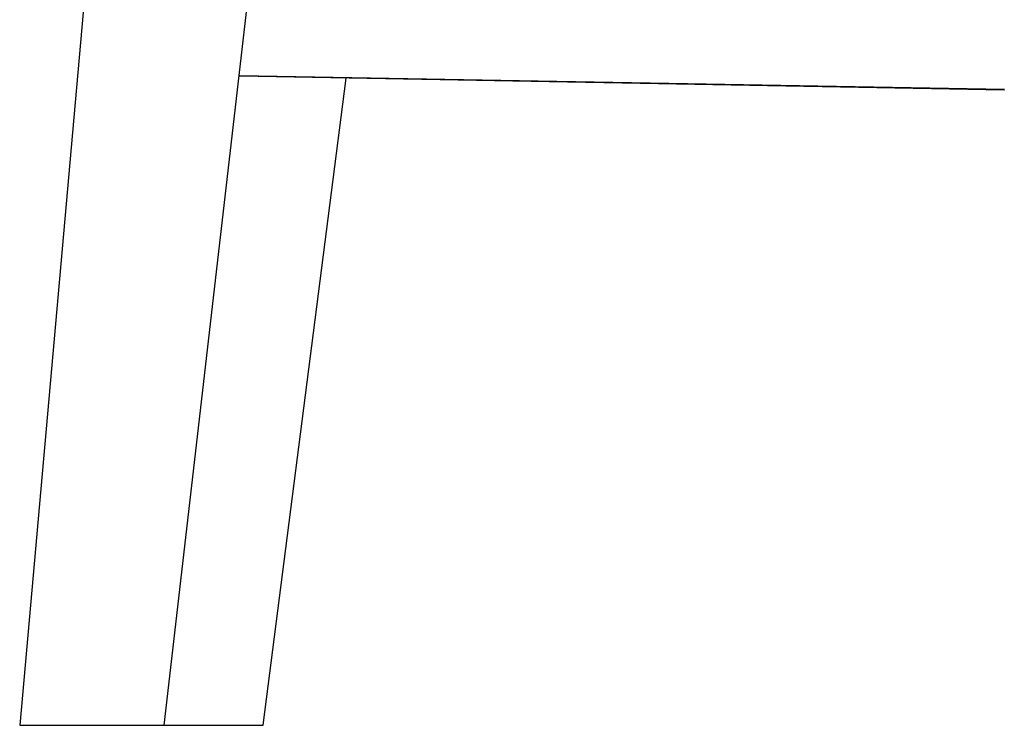
# Model space of a CAD drawing. Units: millimetres. Extents: x 852 to 2909, y -359 to 466.
# Drawn here: x 1682 to 1894, y -359 to -207 of the extents above; entities that cross this region are included whole.
import ezdxf

# ---------------------------------------------------------------- set-up
doc = ezdxf.new("R2010")
doc.units = ezdxf.units.MM
doc.header["$MEASUREMENT"] = 0
doc.layers.add('black', color=7, linetype='Continuous', true_color=0x000000)
doc.layers.add('Default', color=7, linetype='Continuous', true_color=0x000000)

# ---------------------------------------------------------------- blocks, each defined once
blk = doc.blocks.new('Block 06')
at = {"layer": 'black'}
for p, q in [((-520.34, 586.15), (-534.62, 425.86)), ((-485.52, 582.66), (-503.59, 425.86)), ((-322.74, 562.55), (-487.28, 565.49)), ((-487.28, 565.47), (-322.75, 562.52)), ((-482.26, 425.86), (-464.4, 564.99)), ((-322.75, 562.52), (-322.74, 562.52)), ((-534.62, 425.86), (-534.54, 425.86)), ((-534.54, 425.86), (-534.54, 425.86)), ((-534.54, 425.86), (-534.54, 425.86)), ((-534.54, 425.86), (-534.54, 425.86)), ((-534.54, 425.86), (-534.53, 425.86)), ((-534.53, 425.86), (-534.53, 425.86)), ((-534.53, 425.86), (-534.53, 425.86)), ((-534.53, 425.86), (-534.53, 425.86)), ((-534.53, 425.86), (-534.52, 425.86)), ((-534.52, 425.86), (-534.52, 425.86)), ((-534.52, 425.86), (-534.52, 425.86)), ((-534.52, 425.86), (-534.52, 425.86)), ((-534.52, 425.86), (-534.51, 425.86)), ((-534.51, 425.86), (-534.3, 425.86)), ((-534.3, 425.86), (-534.3, 425.86)), ((-534.3, 425.86), (-534.29, 425.86)), ((-534.29, 425.86), (-534.29, 425.86)), ((-534.29, 425.86), (-534.28, 425.86)), ((-534.28, 425.86), (-534.28, 425.86)), ((-534.28, 425.86), (-534.27, 425.86)), ((-534.27, 425.86), (-534.27, 425.86)), ((-534.27, 425.86), (-534.26, 425.86)), ((-534.26, 425.86), (-534.26, 425.86)), ((-534.26, 425.86), (-534.25, 425.86)), ((-534.25, 425.86), (-534.25, 425.86)), ((-534.25, 425.86), (-534.24, 425.86)), ((-534.24, 425.86), (-534.24, 425.86)), ((-534.24, 425.86), (-534.23, 425.86)), ((-534.23, 425.86), (-534.23, 425.86)), ((-534.23, 425.86), (-534.22, 425.86)), ((-534.22, 425.86), (-534.22, 425.86)), ((-534.22, 425.86), (-534.21, 425.86)), ((-534.21, 425.86), (-534.21, 425.86)), ((-534.21, 425.86), (-534.2, 425.86)), ((-534.2, 425.86), (-534.2, 425.86)), ((-534.2, 425.86), (-534.19, 425.86)), ((-534.19, 425.86), (-534.19, 425.86)), ((-534.19, 425.86), (-534.18, 425.86)), ((-534.18, 425.86), (-534.17, 425.86)), ((-534.17, 425.86), (-534.17, 425.86)), ((-534.17, 425.86), (-534.16, 425.86)), ((-534.16, 425.86), (-534.16, 425.86)), ((-534.16, 425.86), (-534.14, 425.86)), ((-534.14, 425.86), (-534.14, 425.86)), ((-534.14, 425.86), (-534.13, 425.86)), ((-534.13, 425.86), (-534.13, 425.86)), ((-534.13, 425.86), (-534.12, 425.86)), ((-534.12, 425.86), (-534.12, 425.86)), ((-534.12, 425.86), (-534.03, 425.86)), ((-534.03, 425.86), (-534.01, 425.86)), ((-534.01, 425.86), (-533.96, 425.86)), ((-533.96, 425.86), (-533.95, 425.86)), ((-533.95, 425.86), (-533.94, 425.86)), ((-533.94, 425.86), (-533.94, 425.86)), ((-533.94, 425.86), (-533.93, 425.86)), ((-533.93, 425.86), (-533.93, 425.86)), ((-533.93, 425.86), (-533.91, 425.86)), ((-533.91, 425.86), (-533.91, 425.86)), ((-533.91, 425.86), (-533.91, 425.86)), ((-533.91, 425.86), (-533.9, 425.86)), ((-533.9, 425.86), (-533.89, 425.86)), ((-533.89, 425.86), (-533.88, 425.86)), ((-533.88, 425.86), (-533.88, 425.86)), ((-533.88, 425.86), (-533.87, 425.86)), ((-533.87, 425.86), (-533.86, 425.86)), ((-533.86, 425.86), (-533.86, 425.86)), ((-533.86, 425.86), (-533.85, 425.86)), ((-533.85, 425.86), (-533.84, 425.86)), ((-533.84, 425.86), (-533.84, 425.86)), ((-533.84, 425.86), (-533.83, 425.86)), ((-533.83, 425.86), (-533.82, 425.86)), ((-533.82, 425.86), (-533.81, 425.86)), ((-533.81, 425.86), (-533.8, 425.86)), ((-533.8, 425.86), (-533.8, 425.86)), ((-533.8, 425.86), (-533.78, 425.86)), ((-533.78, 425.86), (-533.78, 425.86)), ((-533.78, 425.86), (-533.75, 425.86)), ((-533.75, 425.86), (-533.75, 425.86)), ((-533.75, 425.86), (-533.74, 425.86)), ((-533.74, 425.86), (-533.73, 425.86)), ((-533.73, 425.86), (-533.72, 425.86)), ((-533.72, 425.86), (-533.72, 425.86)), ((-533.72, 425.86), (-533.7, 425.86)), ((-533.7, 425.86), (-533.7, 425.86)), ((-533.7, 425.86), (-533.69, 425.86)), ((-533.69, 425.86), (-533.69, 425.86)), ((-533.69, 425.86), (-533.67, 425.86)), ((-533.67, 425.86), (-533.67, 425.86)), ((-533.67, 425.86), (-533.66, 425.86)), ((-533.66, 425.86), (-533.65, 425.86)), ((-533.65, 425.86), (-533.64, 425.86)), ((-533.64, 425.86), (-533.64, 425.86)), ((-533.64, 425.86), (-533.62, 425.86)), ((-533.62, 425.86), (-533.62, 425.86)), ((-533.62, 425.86), (-533.61, 425.86)), ((-533.61, 425.86), (-533.6, 425.86)), ((-533.6, 425.86), (-533.59, 425.86)), ((-533.59, 425.86), (-533.59, 425.86)), ((-533.59, 425.86), (-533.57, 425.86)), ((-533.57, 425.86), (-533.57, 425.86)), ((-533.57, 425.86), (-533.56, 425.86)), ((-533.56, 425.86), (-533.55, 425.86)), ((-533.55, 425.86), (-533.54, 425.86)), ((-533.54, 425.86), (-533.54, 425.86)), ((-533.54, 425.86), (-533.52, 425.86)), ((-533.52, 425.86), (-533.52, 425.86)), ((-533.52, 425.86), (-533.51, 425.86)), ((-533.51, 425.86), (-533.5, 425.86)), ((-533.5, 425.86), (-533.49, 425.86)), ((-533.49, 425.86), (-533.48, 425.86)), ((-533.48, 425.86), (-533.48, 425.86)), ((-533.48, 425.86), (-533.46, 425.86)), ((-533.46, 425.86), (-533.46, 425.86)), ((-533.46, 425.86), (-533.45, 425.86)), ((-533.45, 425.86), (-533.44, 425.86)), ((-533.44, 425.86), (-533.43, 425.86)), ((-533.43, 425.86), (-533.42, 425.86)), ((-533.42, 425.86), (-533.41, 425.86)), ((-533.41, 425.86), (-533.4, 425.86)), ((-533.4, 425.86), (-533.39, 425.86)), ((-533.39, 425.86), (-533.39, 425.86)), ((-533.39, 425.86), (-533.37, 425.86)), ((-533.37, 425.86), (-533.37, 425.86)), ((-533.37, 425.86), (-533.35, 425.86)), ((-533.35, 425.86), (-533.35, 425.86)), ((-533.35, 425.86), (-533.33, 425.86)), ((-533.33, 425.86), (-533.33, 425.86)), ((-533.33, 425.86), (-533.31, 425.86)), ((-533.31, 425.86), (-533.31, 425.86)), ((-533.31, 425.86), (-533.3, 425.86)), ((-533.3, 425.86), (-533.29, 425.86)), ((-533.29, 425.86), (-533.28, 425.86)), ((-533.28, 425.86), (-533.27, 425.86)), ((-533.27, 425.86), (-533.26, 425.86)), ((-533.26, 425.86), (-533.25, 425.86)), ((-533.25, 425.86), (-533.23, 425.86)), ((-533.23, 425.86), (-533.23, 425.86)), ((-533.23, 425.86), (-532.94, 425.86)), ((-532.94, 425.86), (-532.92, 425.86)), ((-532.92, 425.86), (-532.81, 425.86)), ((-532.81, 425.86), (-532.81, 425.86)), ((-532.81, 425.86), (-532.79, 425.86)), ((-532.79, 425.86), (-532.79, 425.86)), ((-532.79, 425.86), (-532.77, 425.86)), ((-532.77, 425.86), (-532.77, 425.86)), ((-532.77, 425.86), (-532.74, 425.86)), ((-532.74, 425.86), (-532.74, 425.86)), ((-532.74, 425.86), (-532.73, 425.86)), ((-532.73, 425.86), (-532.72, 425.86)), ((-532.72, 425.86), (-532.7, 425.86)), ((-532.7, 425.86), (-532.7, 425.86)), ((-532.7, 425.86), (-532.68, 425.86)), ((-532.68, 425.86), (-532.67, 425.86)), ((-532.67, 425.86), (-532.66, 425.86)), ((-532.66, 425.86), (-532.65, 425.86)), ((-532.65, 425.86), (-532.63, 425.86)), ((-532.63, 425.86), (-532.63, 425.86)), ((-532.63, 425.86), (-532.61, 425.86)), ((-532.61, 425.86), (-532.59, 425.86)), ((-532.59, 425.86), (-532.59, 425.86)), ((-532.59, 425.86), (-531.07, 425.86)), ((-531.07, 425.86), (-531.07, 425.86)), ((-531.07, 425.86), (-531.04, 425.86)), ((-531.04, 425.86), (-531.04, 425.86)), ((-531.04, 425.86), (-531.01, 425.86)), ((-531.01, 425.86), (-531.01, 425.86)), ((-531.01, 425.86), (-531, 425.86)), ((-531, 425.86), (-530.98, 425.86)), ((-530.98, 425.86), (-530.97, 425.86)), ((-530.97, 425.86), (-530.95, 425.86)), ((-530.95, 425.86), (-530.94, 425.86)), ((-530.94, 425.86), (-530.92, 425.86)), ((-530.92, 425.86), (-530.9, 425.86)), ((-530.9, 425.86), (-530.89, 425.86)), ((-530.89, 425.86), (-530.87, 425.86)), ((-530.87, 425.86), (-530.86, 425.86)), ((-530.86, 425.86), (-530.84, 425.86)), ((-530.84, 425.86), (-530.82, 425.86)), ((-530.82, 425.86), (-530.8, 425.86)), ((-530.8, 425.86), (-530.79, 425.86)), ((-530.79, 425.86), (-530.76, 425.86)), ((-530.76, 425.86), (-530.76, 425.86)), ((-530.76, 425.86), (-530.06, 425.86)), ((-530.06, 425.86), (-530.05, 425.86)), ((-530.05, 425.86), (-530.02, 425.86)), ((-530.02, 425.86), (-530.02, 425.86)), ((-530.02, 425.86), (-529.99, 425.86)), ((-529.99, 425.86), (-529.99, 425.86)), ((-529.99, 425.86), (-529.95, 425.86)), ((-529.95, 425.86), (-529.95, 425.86)), ((-529.95, 425.86), (-529.88, 425.86)), ((-529.88, 425.86), (-529.88, 425.86)), ((-529.88, 425.86), (-529.85, 425.86)), ((-529.85, 425.86), (-529.85, 425.86)), ((-529.85, 425.86), (-529.82, 425.86)), ((-529.82, 425.86), (-529.81, 425.86)), ((-529.81, 425.86), (-529.78, 425.86)), ((-529.78, 425.86), (-529.76, 425.86)), ((-529.76, 425.86), (-529.75, 425.86)), ((-529.75, 425.86), (-529.72, 425.86)), ((-529.72, 425.86), (-529.72, 425.86)), ((-529.72, 425.86), (-528.9, 425.86)), ((-528.9, 425.86), (-528.89, 425.86)), ((-528.89, 425.86), (-528.86, 425.86)), ((-528.86, 425.86), (-528.84, 425.86)), ((-528.84, 425.86), (-528.83, 425.86)), ((-528.83, 425.86), (-528.81, 425.86)), ((-528.81, 425.86), (-528.79, 425.86)), ((-528.79, 425.86), (-528.77, 425.86)), ((-528.77, 425.86), (-528.75, 425.86)), ((-528.75, 425.86), (-528.73, 425.86)), ((-528.73, 425.86), (-528.72, 425.86)), ((-528.72, 425.86), (-528.69, 425.86)), ((-528.69, 425.86), (-528.68, 425.86)), ((-528.68, 425.86), (-528.66, 425.86)), ((-528.66, 425.86), (-528.64, 425.86)), ((-528.64, 425.86), (-528.62, 425.86)), ((-528.62, 425.86), (-528.6, 425.86)), ((-528.6, 425.86), (-528.57, 425.86)), ((-528.57, 425.86), (-528.56, 425.86)), ((-528.56, 425.86), (-526.42, 425.86)), ((-526.42, 425.86), (-526.42, 425.86)), ((-526.42, 425.86), (-526.39, 425.86)), ((-526.39, 425.86), (-526.37, 425.86)), ((-526.37, 425.86), (-526.35, 425.86)), ((-526.35, 425.86), (-526.33, 425.86)), ((-526.33, 425.86), (-526.3, 425.86)), ((-526.3, 425.86), (-526.29, 425.86)), ((-526.29, 425.86), (-526.26, 425.86)), ((-526.26, 425.86), (-526.25, 425.86)), ((-526.25, 425.86), (-526.22, 425.86)), ((-526.22, 425.86), (-526.2, 425.86)), ((-526.2, 425.86), (-526.18, 425.86)), ((-526.18, 425.86), (-526.16, 425.86)), ((-526.16, 425.86), (-526.14, 425.86)), ((-526.14, 425.86), (-526.12, 425.86)), ((-526.12, 425.86), (-526.09, 425.86)), ((-526.09, 425.86), (-526.06, 425.86)), ((-526.06, 425.86), (-526.05, 425.86)), ((-526.05, 425.86), (-526.01, 425.86)), ((-526.01, 425.86), (-526.01, 425.86)), ((-526.01, 425.86), (-524.92, 425.86)), ((-524.92, 425.86), (-524.91, 425.86)), ((-524.91, 425.86), (-524.88, 425.86)), ((-524.88, 425.86), (-524.86, 425.86)), ((-524.86, 425.86), (-524.85, 425.86)), ((-524.85, 425.86), (-524.82, 425.86)), ((-524.82, 425.86), (-524.81, 425.86)), ((-524.81, 425.86), (-524.78, 425.86)), ((-524.78, 425.86), (-524.77, 425.86)), ((-524.77, 425.86), (-524.73, 425.86)), ((-524.73, 425.86), (-524.72, 425.86)), ((-524.72, 425.86), (-524.69, 425.86)), ((-524.69, 425.86), (-524.68, 425.86)), ((-524.68, 425.86), (-524.64, 425.86)), ((-524.64, 425.86), (-524.63, 425.86)), ((-524.63, 425.86), (-524.6, 425.86)), ((-524.6, 425.86), (-524.59, 425.86)), ((-524.59, 425.86), (-524.55, 425.86)), ((-524.55, 425.86), (-524.54, 425.86)), ((-524.54, 425.86), (-524.5, 425.86)), ((-524.5, 425.86), (-524.5, 425.86)), ((-524.5, 425.86), (-524.46, 425.86)), ((-524.46, 425.86), (-524.45, 425.86)), ((-524.45, 425.86), (-524.41, 425.86)), ((-524.41, 425.86), (-524.41, 425.86)), ((-524.41, 425.86), (-524.37, 425.86)), ((-524.37, 425.86), (-524.36, 425.86)), ((-524.36, 425.86), (-524.33, 425.86)), ((-524.33, 425.86), (-524.32, 425.86)), ((-524.32, 425.86), (-524.28, 425.86)), ((-524.28, 425.86), (-524.28, 425.86)), ((-524.28, 425.86), (-523.66, 425.86)), ((-523.66, 425.86), (-523.65, 425.86)), ((-523.65, 425.86), (-523.52, 425.86)), ((-523.52, 425.86), (-523.51, 425.86)), ((-523.51, 425.86), (-523.48, 425.86)), ((-523.48, 425.86), (-523.44, 425.86)), ((-523.44, 425.86), (-523.43, 425.86)), ((-523.43, 425.86), (-523.39, 425.86)), ((-523.39, 425.86), (-523.38, 425.86)), ((-523.38, 425.86), (-523.35, 425.86)), ((-523.35, 425.86), (-523.34, 425.86)), ((-523.34, 425.86), (-523.3, 425.86)), ((-523.3, 425.86), (-523.29, 425.86)), ((-523.29, 425.86), (-523.26, 425.86)), ((-523.26, 425.86), (-523.25, 425.86)), ((-523.25, 425.86), (-523.24, 425.86)), ((-523.24, 425.86), (-520.62, 425.86)), ((-520.62, 425.86), (-520.61, 425.86)), ((-520.61, 425.86), (-520.57, 425.86)), ((-520.57, 425.86), (-520.57, 425.86)), ((-520.57, 425.86), (-520.52, 425.86)), ((-520.52, 425.86), (-520.51, 425.86)), ((-520.51, 425.86), (-520.48, 425.86)), ((-520.48, 425.86), (-520.46, 425.86)), ((-520.46, 425.86), (-520.43, 425.86)), ((-520.43, 425.86), (-520.41, 425.86)), ((-520.41, 425.86), (-520.38, 425.86)), ((-520.38, 425.86), (-520.37, 425.86)), ((-520.37, 425.86), (-520.35, 425.86)), ((-520.35, 425.86), (-520.32, 425.86)), ((-520.32, 425.86), (-520.3, 425.86)), ((-520.3, 425.86), (-520.27, 425.86)), ((-520.27, 425.86), (-520.26, 425.86)), ((-520.26, 425.86), (-520.23, 425.86)), ((-520.23, 425.86), (-520.21, 425.86)), ((-520.21, 425.86), (-519.02, 425.86)), ((-519.02, 425.86), (-519.02, 425.86)), ((-519.02, 425.86), (-518.97, 425.86)), ((-518.97, 425.86), (-518.96, 425.86)), ((-518.96, 425.86), (-518.92, 425.86)), ((-518.92, 425.86), (-518.91, 425.86)), ((-518.91, 425.86), (-518.88, 425.86)), ((-518.88, 425.86), (-518.86, 425.86)), ((-518.86, 425.86), (-518.83, 425.86)), ((-518.83, 425.86), (-518.81, 425.86)), ((-518.81, 425.86), (-518.78, 425.86)), ((-518.78, 425.86), (-518.76, 425.86)), ((-518.76, 425.86), (-518.74, 425.86)), ((-518.74, 425.86), (-518.72, 425.86)), ((-518.72, 425.86), (-518.69, 425.86)), ((-518.69, 425.86), (-518.67, 425.86)), ((-518.67, 425.86), (-518.64, 425.86)), ((-518.64, 425.86), (-518.62, 425.86)), ((-518.62, 425.86), (-518.6, 425.86)), ((-518.6, 425.86), (-518.57, 425.86)), ((-518.57, 425.86), (-518.55, 425.86)), ((-518.55, 425.86), (-518.53, 425.86)), ((-518.53, 425.86), (-518.5, 425.86)), ((-518.5, 425.86), (-518.48, 425.86)), ((-518.48, 425.86), (-518.46, 425.86)), ((-518.46, 425.86), (-518.43, 425.86)), ((-518.43, 425.86), (-518.41, 425.86)), ((-518.41, 425.86), (-518.38, 425.86)), ((-518.38, 425.86), (-518.36, 425.86)), ((-518.36, 425.86), (-518.34, 425.86)), ((-518.34, 425.86), (-518.32, 425.86)), ((-518.32, 425.86), (-518.29, 425.86)), ((-518.29, 425.86), (-518.29, 425.86)), ((-518.29, 425.86), (-518.24, 425.86)), ((-518.24, 425.86), (-518.24, 425.86)), ((-518.24, 425.86), (-518.2, 425.86)), ((-518.2, 425.86), (-518.19, 425.86)), ((-518.19, 425.86), (-518.15, 425.86)), ((-518.15, 425.86), (-518.15, 425.86)), ((-518.15, 425.86), (-518.1, 425.86)), ((-518.1, 425.86), (-518.1, 425.86)), ((-518.1, 425.86), (-518.06, 425.86)), ((-518.06, 425.86), (-518.05, 425.86)), ((-518.05, 425.86), (-518.01, 425.86)), ((-518.01, 425.86), (-518, 425.86)), ((-518, 425.86), (-517.5, 425.86)), ((-517.5, 425.86), (-517.48, 425.86)), ((-517.48, 425.86), (-517.45, 425.86)), ((-517.45, 425.86), (-517.43, 425.86)), ((-517.43, 425.86), (-517.32, 425.86)), ((-517.32, 425.86), (-517.32, 425.86)), ((-517.32, 425.86), (-517.29, 425.86)), ((-517.29, 425.86), (-517.27, 425.86)), ((-517.27, 425.86), (-517.24, 425.86)), ((-517.24, 425.86), (-517.22, 425.86)), ((-517.22, 425.86), (-517.19, 425.86)), ((-517.19, 425.86), (-517.18, 425.86)), ((-517.18, 425.86), (-517.15, 425.86)), ((-517.15, 425.86), (-517.13, 425.86)), ((-517.13, 425.86), (-517.1, 425.86)), ((-517.1, 425.86), (-517.09, 425.86)), ((-517.09, 425.86), (-517.05, 425.86)), ((-517.05, 425.86), (-517.04, 425.86)), ((-517.04, 425.86), (-517, 425.86)), ((-517, 425.86), (-516.99, 425.86)), ((-516.99, 425.86), (-516.96, 425.86)), ((-516.96, 425.86), (-516.95, 425.86)), ((-516.95, 425.86), (-516.91, 425.86)), ((-516.91, 425.86), (-516.9, 425.86)), ((-516.9, 425.86), (-516.86, 425.86)), ((-516.86, 425.86), (-516.86, 425.86)), ((-516.86, 425.86), (-516.81, 425.86)), ((-516.81, 425.86), (-516.81, 425.86)), ((-516.81, 425.86), (-516.77, 425.86)), ((-516.77, 425.86), (-516.76, 425.86)), ((-516.76, 425.86), (-516.73, 425.86)), ((-516.73, 425.86), (-516.72, 425.86)), ((-516.72, 425.86), (-516.68, 425.86)), ((-516.68, 425.86), (-516.67, 425.86)), ((-516.67, 425.86), (-516.63, 425.86)), ((-516.63, 425.86), (-516.62, 425.86)), ((-516.62, 425.86), (-516.59, 425.86)), ((-516.59, 425.86), (-516.58, 425.86)), ((-516.58, 425.86), (-516.54, 425.86)), ((-516.54, 425.86), (-516.53, 425.86)), ((-516.53, 425.86), (-516.49, 425.86)), ((-516.49, 425.86), (-516.49, 425.86)), ((-516.49, 425.86), (-516.45, 425.86)), ((-516.45, 425.86), (-516.44, 425.86)), ((-516.44, 425.86), (-516.4, 425.86)), ((-516.4, 425.86), (-516.4, 425.86)), ((-516.4, 425.86), (-516.35, 425.86)), ((-516.35, 425.86), (-516.35, 425.86)), ((-516.35, 425.86), (-516.31, 425.86)), ((-516.31, 425.86), (-516.31, 425.86)), ((-516.31, 425.86), (-516.26, 425.86)), ((-516.26, 425.86), (-516.26, 425.86)), ((-516.26, 425.86), (-516.22, 425.86)), ((-516.22, 425.86), (-516.21, 425.86)), ((-516.21, 425.86), (-516.17, 425.86)), ((-516.17, 425.86), (-516.17, 425.86)), ((-516.17, 425.86), (-516.12, 425.86)), ((-516.12, 425.86), (-516.12, 425.86)), ((-516.12, 425.86), (-516.08, 425.86)), ((-516.08, 425.86), (-516.08, 425.86)), ((-516.08, 425.86), (-516.05, 425.86)), ((-516.05, 425.86), (-516.03, 425.86)), ((-516.03, 425.86), (-516.01, 425.86)), ((-516.01, 425.86), (-515.98, 425.86)), ((-515.98, 425.86), (-515.96, 425.86)), ((-515.96, 425.86), (-515.94, 425.86)), ((-515.94, 425.86), (-515.91, 425.86)), ((-515.91, 425.86), (-515.89, 425.86)), ((-515.89, 425.86), (-515.87, 425.86)), ((-515.87, 425.86), (-515.84, 425.86)), ((-515.84, 425.86), (-515.82, 425.86)), ((-515.82, 425.86), (-515.78, 425.86)), ((-515.78, 425.86), (-515.77, 425.86)), ((-515.77, 425.86), (-515.73, 425.86)), ((-515.73, 425.86), (-515.72, 425.86)), ((-515.72, 425.86), (-514.49, 425.86)), ((-514.49, 425.86), (-514.48, 425.86)), ((-514.48, 425.86), (-514.44, 425.86)), ((-514.44, 425.86), (-514.43, 425.86)), ((-514.43, 425.86), (-514.4, 425.86)), ((-514.4, 425.86), (-514.39, 425.86)), ((-514.39, 425.86), (-514.35, 425.86)), ((-514.35, 425.86), (-514.34, 425.86)), ((-514.34, 425.86), (-514.32, 425.86)), ((-514.32, 425.86), (-514.3, 425.86)), ((-514.3, 425.86), (-514.28, 425.86)), ((-514.28, 425.86), (-514.24, 425.86)), ((-514.24, 425.86), (-514.23, 425.86)), ((-514.23, 425.86), (-514.19, 425.86)), ((-514.19, 425.86), (-514.19, 425.86)), ((-514.19, 425.86), (-514.15, 425.86)), ((-514.15, 425.86), (-514.15, 425.86)), ((-514.15, 425.86), (-514.1, 425.86)), ((-514.1, 425.86), (-514.09, 425.86)), ((-514.09, 425.86), (-514.07, 425.86)), ((-514.07, 425.86), (-514.05, 425.86)), ((-514.05, 425.86), (-511.91, 425.86)), ((-511.91, 425.86), (-511.9, 425.86)), ((-511.9, 425.86), (-511.7, 425.86)), ((-511.7, 425.86), (-511.69, 425.86)), ((-511.69, 425.86), (-511.66, 425.86)), ((-511.66, 425.86), (-511.64, 425.86)), ((-511.64, 425.86), (-511.62, 425.86)), ((-511.62, 425.86), (-511.6, 425.86)), ((-511.6, 425.86), (-511.58, 425.86)), ((-511.58, 425.86), (-511.56, 425.86)), ((-511.56, 425.86), (-511.54, 425.86)), ((-511.54, 425.86), (-511.52, 425.86)), ((-511.52, 425.86), (-511.49, 425.86)), ((-511.49, 425.86), (-511.48, 425.86)), ((-511.48, 425.86), (-511.46, 425.86)), ((-511.46, 425.86), (-511.44, 425.86)), ((-511.44, 425.86), (-511.41, 425.86)), ((-511.41, 425.86), (-511.4, 425.86)), ((-511.4, 425.86), (-511.37, 425.86)), ((-511.37, 425.86), (-511.36, 425.86)), ((-511.36, 425.86), (-511.33, 425.86)), ((-511.33, 425.86), (-511.31, 425.86)), ((-511.31, 425.86), (-511.29, 425.86)), ((-511.29, 425.86), (-511.28, 425.86)), ((-511.28, 425.86), (-511.25, 425.86)), ((-511.25, 425.86), (-511.24, 425.86)), ((-511.24, 425.86), (-511.21, 425.86)), ((-511.21, 425.86), (-511.2, 425.86)), ((-511.2, 425.86), (-510.72, 425.86)), ((-510.72, 425.86), (-510.72, 425.86)), ((-510.72, 425.86), (-510.65, 425.86)), ((-510.65, 425.86), (-510.63, 425.86)), ((-510.63, 425.86), (-510.61, 425.86)), ((-510.61, 425.86), (-510.6, 425.86)), ((-510.6, 425.86), (-510.57, 425.86)), ((-510.57, 425.86), (-510.55, 425.86)), ((-510.55, 425.86), (-510.53, 425.86)), ((-510.53, 425.86), (-510.51, 425.86)), ((-510.51, 425.86), (-510.49, 425.86)), ((-510.49, 425.86), (-510.47, 425.86)), ((-510.47, 425.86), (-510.45, 425.86)), ((-510.45, 425.86), (-510.43, 425.86)), ((-510.43, 425.86), (-510.41, 425.86)), ((-510.41, 425.86), (-510.39, 425.86)), ((-510.39, 425.86), (-510.37, 425.86)), ((-510.37, 425.86), (-510.35, 425.86)), ((-510.35, 425.86), (-510.33, 425.86)), ((-510.33, 425.86), (-510.31, 425.86)), ((-510.31, 425.86), (-510.29, 425.86)), ((-510.29, 425.86), (-510.27, 425.86)), ((-510.27, 425.86), (-510.25, 425.86)), ((-510.25, 425.86), (-510.23, 425.86)), ((-510.23, 425.86), (-510.22, 425.86)), ((-510.22, 425.86), (-510.19, 425.86)), ((-510.19, 425.86), (-510.18, 425.86)), ((-510.18, 425.86), (-510.08, 425.86)), ((-510.08, 425.86), (-510.02, 425.86)), ((-510.02, 425.86), (-509.47, 425.86)), ((-509.47, 425.86), (-509.42, 425.86)), ((-509.42, 425.86), (-509.31, 425.86)), ((-509.31, 425.86), (-509.31, 425.86)), ((-509.31, 425.86), (-509.28, 425.86)), ((-509.28, 425.86), (-509.27, 425.86)), ((-509.27, 425.86), (-509.24, 425.86)), ((-509.24, 425.86), (-509.23, 425.86)), ((-509.23, 425.86), (-509.2, 425.86)), ((-509.2, 425.86), (-509.19, 425.86)), ((-509.19, 425.86), (-509.17, 425.86)), ((-509.17, 425.86), (-509.16, 425.86)), ((-509.16, 425.86), (-509.13, 425.86)), ((-509.13, 425.86), (-509.12, 425.86)), ((-509.12, 425.86), (-509.1, 425.86)), ((-509.1, 425.86), (-509.09, 425.86)), ((-509.09, 425.86), (-509.06, 425.86)), ((-509.06, 425.86), (-509.04, 425.86)), ((-509.04, 425.86), (-509.03, 425.86)), ((-509.03, 425.86), (-509, 425.86)), ((-509, 425.86), (-508.99, 425.86)), ((-508.99, 425.86), (-508.96, 425.86)), ((-508.96, 425.86), (-508.96, 425.86)), ((-508.96, 425.86), (-508.93, 425.86)), ((-508.93, 425.86), (-508.92, 425.86)), ((-508.92, 425.86), (-508.4, 425.86)), ((-508.4, 425.86), (-508.39, 425.86)), ((-508.39, 425.86), (-507.29, 425.86)), ((-507.29, 425.86), (-507.27, 425.86)), ((-507.27, 425.86), (-507.18, 425.86)), ((-507.18, 425.86), (-507.18, 425.86)), ((-507.18, 425.86), (-507.15, 425.86)), ((-507.15, 425.86), (-507.15, 425.86)), ((-507.15, 425.86), (-507.12, 425.86)), ((-507.12, 425.86), (-507.12, 425.86)), ((-507.12, 425.86), (-507.09, 425.86)), ((-507.09, 425.86), (-507.09, 425.86)), ((-507.09, 425.86), (-507.06, 425.86)), ((-507.06, 425.86), (-507.05, 425.86)), ((-507.05, 425.86), (-507.03, 425.86)), ((-507.03, 425.86), (-507.02, 425.86)), ((-507.02, 425.86), (-506.99, 425.86)), ((-506.99, 425.86), (-506.93, 425.86)), ((-506.93, 425.86), (-506.91, 425.86)), ((-506.91, 425.86), (-506.9, 425.86)), ((-506.9, 425.86), (-506.87, 425.86)), ((-506.87, 425.86), (-506.87, 425.86)), ((-506.87, 425.86), (-506.18, 425.86)), ((-506.18, 425.86), (-506.18, 425.86)), ((-506.18, 425.86), (-506.15, 425.86)), ((-506.15, 425.86), (-506.15, 425.86)), ((-506.15, 425.86), (-506.14, 425.86)), ((-506.14, 425.86), (-506.12, 425.86)), ((-506.12, 425.86), (-506.11, 425.86)), ((-506.11, 425.86), (-506.09, 425.86)), ((-506.09, 425.86), (-506.09, 425.86)), ((-506.09, 425.86), (-506.07, 425.86)), ((-506.07, 425.86), (-506.06, 425.86)), ((-506.06, 425.86), (-506.04, 425.86)), ((-506.04, 425.86), (-506.04, 425.86)), ((-506.04, 425.86), (-506.01, 425.86)), ((-506.01, 425.86), (-506.01, 425.86)), ((-506.01, 425.86), (-505.99, 425.86)), ((-505.99, 425.86), (-505.98, 425.86)), ((-505.98, 425.86), (-505.96, 425.86)), ((-505.96, 425.86), (-505.96, 425.86)), ((-505.96, 425.86), (-505.94, 425.86)), ((-505.94, 425.86), (-505.93, 425.86)), ((-505.93, 425.86), (-505.88, 425.86)), ((-505.88, 425.86), (-505.88, 425.86)), ((-505.88, 425.86), (-505.86, 425.86)), ((-505.86, 425.86), (-505.86, 425.86)), ((-505.86, 425.86), (-505.83, 425.86)), ((-505.83, 425.86), (-505.83, 425.86)), ((-505.83, 425.86), (-505.81, 425.86)), ((-505.81, 425.86), (-505.81, 425.86)), ((-505.81, 425.86), (-505.76, 425.86)), ((-505.76, 425.86), (-505.76, 425.86)), ((-505.76, 425.86), (-505.73, 425.86)), ((-505.73, 425.86), (-505.73, 425.86)), ((-505.73, 425.86), (-505.68, 425.86)), ((-505.68, 425.86), (-505.68, 425.86)), ((-505.68, 425.86), (-505.66, 425.86)), ((-505.66, 425.86), (-505.66, 425.86)), ((-505.66, 425.86), (-505.59, 425.86)), ((-505.59, 425.86), (-505.59, 425.86)), ((-505.59, 425.86), (-505.56, 425.86)), ((-505.56, 425.86), (-505.56, 425.86)), ((-505.56, 425.86), (-505.52, 425.86)), ((-505.52, 425.86), (-505.51, 425.86)), ((-505.51, 425.86), (-505.42, 425.86)), ((-505.42, 425.86), (-505.42, 425.86)), ((-505.42, 425.86), (-505.38, 425.86)), ((-505.38, 425.86), (-505.38, 425.86)), ((-505.38, 425.86), (-504.25, 425.86)), ((-504.25, 425.86), (-504.25, 425.86)), ((-504.25, 425.86), (-504.24, 425.86)), ((-504.24, 425.86), (-504.24, 425.86)), ((-504.24, 425.86), (-504.22, 425.86)), ((-504.22, 425.86), (-504.22, 425.86)), ((-504.22, 425.86), (-504.21, 425.86)), ((-504.21, 425.86), (-504.21, 425.86)), ((-504.21, 425.86), (-504.2, 425.86)), ((-504.2, 425.86), (-504.2, 425.86)), ((-504.2, 425.86), (-504.19, 425.86)), ((-504.19, 425.86), (-504.18, 425.86)), ((-504.18, 425.86), (-504.18, 425.86)), ((-504.18, 425.86), (-504.17, 425.86)), ((-504.17, 425.86), (-504.16, 425.86)), ((-504.16, 425.86), (-504.16, 425.86)), ((-504.16, 425.86), (-504.15, 425.86)), ((-504.15, 425.86), (-504.15, 425.86)), ((-504.15, 425.86), (-504.12, 425.86)), ((-504.12, 425.86), (-504.12, 425.86)), ((-504.12, 425.86), (-504.11, 425.86)), ((-504.11, 425.86), (-504.09, 425.86)), ((-504.09, 425.86), (-504.09, 425.86)), ((-504.09, 425.86), (-503.97, 425.86)), ((-503.97, 425.86), (-503.96, 425.86)), ((-503.96, 425.86), (-503.91, 425.86)), ((-503.91, 425.86), (-503.91, 425.86)), ((-503.91, 425.86), (-503.9, 425.86)), ((-503.9, 425.86), (-503.9, 425.86)), ((-503.9, 425.86), (-503.89, 425.86)), ((-503.89, 425.86), (-503.89, 425.86)), ((-503.89, 425.86), (-503.89, 425.86)), ((-503.89, 425.86), (-503.88, 425.86)), ((-503.88, 425.86), (-503.88, 425.86)), ((-503.88, 425.86), (-503.87, 425.86)), ((-503.87, 425.86), (-503.87, 425.86)), ((-503.87, 425.86), (-503.86, 425.86)), ((-503.86, 425.86), (-503.86, 425.86)), ((-503.86, 425.86), (-503.85, 425.86)), ((-503.85, 425.86), (-503.85, 425.86)), ((-503.85, 425.86), (-503.84, 425.86)), ((-503.84, 425.86), (-503.84, 425.86)), ((-503.84, 425.86), (-503.84, 425.86)), ((-503.84, 425.86), (-503.83, 425.86)), ((-503.83, 425.86), (-503.83, 425.86)), ((-503.83, 425.86), (-503.82, 425.86)), ((-503.82, 425.86), (-503.82, 425.86)), ((-503.82, 425.86), (-503.82, 425.86)), ((-503.82, 425.86), (-503.68, 425.86)), ((-503.68, 425.86), (-503.68, 425.86)), ((-503.68, 425.86), (-503.65, 425.86)), ((-503.65, 425.86), (-503.64, 425.86)), ((-503.64, 425.86), (-503.63, 425.86)), ((-503.63, 425.86), (-503.63, 425.86)), ((-503.63, 425.86), (-503.59, 425.86)), ((-503.59, 425.86), (-503.18, 425.86)), ((-503.18, 425.86), (-503.17, 425.86)), ((-503.17, 425.86), (-503.13, 425.86)), ((-503.13, 425.86), (-502.98, 425.86)), ((-502.98, 425.86), (-502.89, 425.86)), ((-502.89, 425.86), (-501.75, 425.86)), ((-501.75, 425.86), (-501.73, 425.86)), ((-501.73, 425.86), (-501.7, 425.86)), ((-501.7, 425.86), (-501.69, 425.86)), ((-501.69, 425.86), (-501.65, 425.86)), ((-501.65, 425.86), (-501.64, 425.86)), ((-501.64, 425.86), (-501.6, 425.86)), ((-501.6, 425.86), (-501.59, 425.86)), ((-501.59, 425.86), (-501.55, 425.86)), ((-501.55, 425.86), (-501.54, 425.86)), ((-501.54, 425.86), (-501.5, 425.86)), ((-501.5, 425.86), (-501.49, 425.86)), ((-501.49, 425.86), (-501.45, 425.86)), ((-501.45, 425.86), (-501.44, 425.86)), ((-501.44, 425.86), (-501.41, 425.86)), ((-501.41, 425.86), (-501.39, 425.86)), ((-501.39, 425.86), (-501.36, 425.86)), ((-501.36, 425.86), (-501.35, 425.86)), ((-501.35, 425.86), (-501.32, 425.86)), ((-501.32, 425.86), (-501.3, 425.86)), ((-501.3, 425.86), (-501.27, 425.86)), ((-501.27, 425.86), (-501.25, 425.86)), ((-501.25, 425.86), (-501.22, 425.86)), ((-501.22, 425.86), (-501.2, 425.86)), ((-501.2, 425.86), (-501.17, 425.86)), ((-501.17, 425.86), (-501.15, 425.86)), ((-501.15, 425.86), (-501.12, 425.86)), ((-501.12, 425.86), (-501.1, 425.86)), ((-501.1, 425.86), (-501.07, 425.86)), ((-501.07, 425.86), (-501.05, 425.86)), ((-501.05, 425.86), (-501.03, 425.86)), ((-501.03, 425.86), (-501, 425.86)), ((-501, 425.86), (-500.96, 425.86)), ((-500.96, 425.86), (-500.95, 425.86)), ((-500.95, 425.86), (-500.91, 425.86)), ((-500.91, 425.86), (-500.91, 425.86)), ((-500.91, 425.86), (-500.86, 425.86)), ((-500.86, 425.86), (-500.86, 425.86)), ((-500.86, 425.86), (-500.82, 425.86)), ((-500.82, 425.86), (-500.81, 425.86)), ((-500.81, 425.86), (-500.16, 425.86)), ((-500.16, 425.86), (-500.15, 425.86)), ((-500.15, 425.86), (-500.12, 425.86)), ((-500.12, 425.86), (-500.1, 425.86)), ((-500.1, 425.86), (-500.07, 425.86)), ((-500.07, 425.86), (-500.05, 425.86)), ((-500.05, 425.86), (-500.02, 425.86)), ((-500.02, 425.86), (-500, 425.86)), ((-500, 425.86), (-499.97, 425.86)), ((-499.97, 425.86), (-499.95, 425.86)), ((-499.95, 425.86), (-499.92, 425.86)), ((-499.92, 425.86), (-499.9, 425.86)), ((-499.9, 425.86), (-499.87, 425.86)), ((-499.87, 425.86), (-499.85, 425.86)), ((-499.85, 425.86), (-499.82, 425.86)), ((-499.82, 425.86), (-499.81, 425.86)), ((-499.81, 425.86), (-499.77, 425.86)), ((-499.77, 425.86), (-499.76, 425.86)), ((-499.76, 425.86), (-499.71, 425.86)), ((-499.71, 425.86), (-499.71, 425.86)), ((-499.71, 425.86), (-499.66, 425.86)), ((-499.66, 425.86), (-499.66, 425.86)), ((-499.66, 425.86), (-499.61, 425.86)), ((-499.61, 425.86), (-498.4, 425.86)), ((-498.4, 425.86), (-498.4, 425.86)), ((-498.4, 425.86), (-498.35, 425.86)), ((-498.35, 425.86), (-498.34, 425.86)), ((-498.34, 425.86), (-498.3, 425.86)), ((-498.3, 425.86), (-498.29, 425.86)), ((-498.29, 425.86), (-498.25, 425.86)), ((-498.25, 425.86), (-498.24, 425.86)), ((-498.24, 425.86), (-498.23, 425.86)), ((-498.23, 425.86), (-498.19, 425.86)), ((-498.19, 425.86), (-498.18, 425.86)), ((-498.18, 425.86), (-498.15, 425.86)), ((-498.15, 425.86), (-498.13, 425.86)), ((-498.13, 425.86), (-498.1, 425.86)), ((-498.1, 425.86), (-498.07, 425.86)), ((-498.07, 425.86), (-498.05, 425.86)), ((-498.05, 425.86), (-498.02, 425.86)), ((-498.02, 425.86), (-498, 425.86)), ((-498, 425.86), (-497.97, 425.86)), ((-497.97, 425.86), (-497.94, 425.86)), ((-497.94, 425.86), (-497.92, 425.86)), ((-497.92, 425.86), (-497.89, 425.86)), ((-497.89, 425.86), (-497.87, 425.86)), ((-497.87, 425.86), (-495.2, 425.86)), ((-495.2, 425.86), (-495.19, 425.86)), ((-495.19, 425.86), (-495.15, 425.86)), ((-495.15, 425.86), (-495.15, 425.86)), ((-495.15, 425.86), (-495.1, 425.86)), ((-495.1, 425.86), (-495.08, 425.86)), ((-495.08, 425.86), (-495.05, 425.86)), ((-495.05, 425.86), (-495.03, 425.86)), ((-495.03, 425.86), (-495.01, 425.86)), ((-495.01, 425.86), (-494.98, 425.86)), ((-494.98, 425.86), (-494.96, 425.86)), ((-494.96, 425.86), (-494.93, 425.86)), ((-494.93, 425.86), (-494.91, 425.86)), ((-494.91, 425.86), (-494.89, 425.86)), ((-494.89, 425.86), (-494.86, 425.86)), ((-494.86, 425.86), (-494.84, 425.86)), ((-494.84, 425.86), (-494.81, 425.86)), ((-494.81, 425.86), (-494.79, 425.86)), ((-494.79, 425.86), (-494.77, 425.86)), ((-494.77, 425.86), (-494.74, 425.86)), ((-494.74, 425.86), (-494.72, 425.86)), ((-494.72, 425.86), (-494.7, 425.86)), ((-494.7, 425.86), (-494.67, 425.86)), ((-494.67, 425.86), (-494.65, 425.86)), ((-494.65, 425.86), (-494.62, 425.86)), ((-494.62, 425.86), (-494.59, 425.86)), ((-494.59, 425.86), (-494.57, 425.86)), ((-494.57, 425.86), (-494.54, 425.86)), ((-494.54, 425.86), (-494.53, 425.86)), ((-494.53, 425.86), (-494.49, 425.86)), ((-494.49, 425.86), (-494.48, 425.86)), ((-494.48, 425.86), (-494.44, 425.86)), ((-494.44, 425.86), (-494.43, 425.86)), ((-494.43, 425.86), (-494.39, 425.86)), ((-494.39, 425.86), (-494.38, 425.86)), ((-494.38, 425.86), (-494.34, 425.86)), ((-494.34, 425.86), (-494.34, 425.86)), ((-494.34, 425.86), (-494.3, 425.86)), ((-494.3, 425.86), (-494.29, 425.86)), ((-494.29, 425.86), (-494.25, 425.86)), ((-494.25, 425.86), (-494.24, 425.86)), ((-494.24, 425.86), (-494.2, 425.86)), ((-494.2, 425.86), (-494.19, 425.86)), ((-494.19, 425.86), (-494.15, 425.86)), ((-494.15, 425.86), (-494.15, 425.86)), ((-494.15, 425.86), (-494.1, 425.86)), ((-494.1, 425.86), (-494.1, 425.86)), ((-494.1, 425.86), (-494.06, 425.86)), ((-494.06, 425.86), (-494.05, 425.86)), ((-494.05, 425.86), (-494.01, 425.86)), ((-494.01, 425.86), (-494, 425.86)), ((-494, 425.86), (-493.96, 425.86)), ((-493.96, 425.86), (-493.96, 425.86)), ((-493.96, 425.86), (-493.91, 425.86)), ((-493.91, 425.86), (-493.91, 425.86)), ((-493.91, 425.86), (-493.86, 425.86)), ((-493.86, 425.86), (-493.85, 425.86)), ((-493.85, 425.86), (-493.82, 425.86)), ((-493.82, 425.86), (-493.8, 425.86)), ((-493.8, 425.86), (-493.77, 425.86)), ((-493.77, 425.86), (-493.75, 425.86)), ((-493.75, 425.86), (-493.72, 425.86)), ((-493.72, 425.86), (-493.71, 425.86)), ((-493.71, 425.86), (-493.68, 425.86)), ((-493.68, 425.86), (-493.66, 425.86)), ((-493.66, 425.86), (-493.63, 425.86)), ((-493.63, 425.86), (-493.62, 425.86)), ((-493.62, 425.86), (-493.58, 425.86)), ((-493.58, 425.86), (-493.57, 425.86)), ((-493.57, 425.86), (-493.54, 425.86)), ((-493.54, 425.86), (-493.52, 425.86)), ((-493.52, 425.86), (-493.49, 425.86)), ((-493.49, 425.86), (-493.48, 425.86)), ((-493.48, 425.86), (-493.44, 425.86)), ((-493.44, 425.86), (-493.43, 425.86)), ((-493.43, 425.86), (-493.4, 425.86)), ((-493.4, 425.86), (-493.38, 425.86)), ((-493.38, 425.86), (-493.35, 425.86)), ((-493.35, 425.86), (-493.34, 425.86)), ((-493.34, 425.86), (-493.3, 425.86)), ((-493.3, 425.86), (-493.26, 425.86)), ((-493.26, 425.86), (-493.26, 425.86)), ((-493.26, 425.86), (-493.21, 425.86)), ((-493.21, 425.86), (-493.2, 425.86)), ((-493.2, 425.86), (-493.17, 425.86)), ((-493.17, 425.86), (-493.15, 425.86)), ((-493.15, 425.86), (-493.12, 425.86)), ((-493.12, 425.86), (-493.11, 425.86)), ((-493.11, 425.86), (-493.07, 425.86)), ((-493.07, 425.86), (-493.07, 425.86)), ((-493.07, 425.86), (-493.03, 425.86)), ((-493.03, 425.86), (-493.02, 425.86)), ((-493.02, 425.86), (-492.98, 425.86)), ((-492.98, 425.86), (-492.98, 425.86)), ((-492.98, 425.86), (-492.94, 425.86)), ((-492.94, 425.86), (-492.93, 425.86)), ((-492.93, 425.86), (-492.89, 425.86)), ((-492.89, 425.86), (-492.88, 425.86)), ((-492.88, 425.86), (-492.7, 425.86)), ((-492.7, 425.86), (-492.7, 425.86)), ((-492.7, 425.86), (-492.65, 425.86)), ((-492.65, 425.86), (-492.65, 425.86)), ((-492.65, 425.86), (-492.61, 425.86)), ((-492.61, 425.86), (-492.61, 425.86)), ((-492.61, 425.86), (-492.56, 425.86)), ((-492.56, 425.86), (-492.56, 425.86)), ((-492.56, 425.86), (-492.52, 425.86)), ((-492.52, 425.86), (-492.51, 425.86)), ((-492.51, 425.86), (-492.47, 425.86)), ((-492.47, 425.86), (-492.47, 425.86)), ((-492.47, 425.86), (-492.42, 425.86)), ((-492.42, 425.86), (-492.42, 425.86)), ((-492.42, 425.86), (-492.38, 425.86)), ((-492.38, 425.86), (-492.37, 425.86)), ((-492.37, 425.86), (-492.33, 425.86)), ((-492.33, 425.86), (-492.33, 425.86)), ((-492.33, 425.86), (-492.29, 425.86)), ((-492.29, 425.86), (-492.28, 425.86)), ((-492.28, 425.86), (-492.24, 425.86)), ((-492.24, 425.86), (-492.24, 425.86)), ((-492.24, 425.86), (-492.2, 425.86)), ((-492.2, 425.86), (-492.19, 425.86)), ((-492.19, 425.86), (-492.15, 425.86)), ((-492.15, 425.86), (-492.15, 425.86)), ((-492.15, 425.86), (-492.11, 425.86)), ((-492.11, 425.86), (-492.1, 425.86)), ((-492.1, 425.86), (-492.06, 425.86)), ((-492.06, 425.86), (-492.05, 425.86)), ((-492.05, 425.86), (-492.02, 425.86)), ((-492.02, 425.86), (-492.01, 425.86)), ((-492.01, 425.86), (-491.98, 425.86)), ((-491.98, 425.86), (-491.95, 425.86)), ((-491.95, 425.86), (-491.93, 425.86)), ((-491.93, 425.86), (-491.9, 425.86)), ((-491.9, 425.86), (-491.89, 425.86)), ((-491.89, 425.86), (-491.86, 425.86)), ((-491.86, 425.86), (-491.84, 425.86)), ((-491.84, 425.86), (-491.81, 425.86)), ((-491.81, 425.86), (-491.8, 425.86)), ((-491.8, 425.86), (-491.78, 425.86)), ((-491.78, 425.86), (-489.31, 425.86)), ((-489.31, 425.86), (-489.3, 425.86)), ((-489.3, 425.86), (-489.29, 425.86)), ((-489.29, 425.86), (-489.26, 425.86)), ((-489.26, 425.86), (-489.25, 425.86)), ((-489.25, 425.86), (-489.22, 425.86)), ((-489.22, 425.86), (-489.21, 425.86)), ((-489.21, 425.86), (-489.18, 425.86)), ((-489.18, 425.86), (-489.17, 425.86)), ((-489.17, 425.86), (-489.14, 425.86)), ((-489.14, 425.86), (-489.13, 425.86)), ((-489.13, 425.86), (-489.11, 425.86)), ((-489.11, 425.86), (-489.09, 425.86)), ((-489.09, 425.86), (-489.05, 425.86)), ((-489.05, 425.86), (-489.05, 425.86)), ((-489.05, 425.86), (-489.01, 425.86)), ((-489.01, 425.86), (-489.01, 425.86)), ((-489.01, 425.86), (-487.98, 425.86)), ((-487.98, 425.86), (-487.98, 425.86)), ((-487.98, 425.86), (-487.95, 425.86)), ((-487.95, 425.86), (-487.94, 425.86)), ((-487.94, 425.86), (-487.91, 425.86)), ((-487.91, 425.86), (-487.9, 425.86)), ((-487.9, 425.86), (-487.87, 425.86)), ((-487.87, 425.86), (-487.86, 425.86)), ((-487.86, 425.86), (-487.84, 425.86)), ((-487.84, 425.86), (-487.83, 425.86)), ((-487.83, 425.86), (-487.8, 425.86)), ((-487.8, 425.86), (-487.79, 425.86)), ((-487.79, 425.86), (-487.76, 425.86)), ((-487.76, 425.86), (-487.76, 425.86)), ((-487.76, 425.86), (-487.73, 425.86)), ((-487.73, 425.86), (-487.72, 425.86)), ((-487.72, 425.86), (-487.69, 425.86)), ((-487.69, 425.86), (-487.68, 425.86)), ((-487.68, 425.86), (-487.66, 425.86)), ((-487.66, 425.86), (-487.64, 425.86)), ((-487.64, 425.86), (-487.62, 425.86)), ((-487.62, 425.86), (-487.59, 425.86)), ((-487.59, 425.86), (-487.58, 425.86)), ((-487.58, 425.86), (-487.55, 425.86)), ((-487.55, 425.86), (-487.55, 425.86)), ((-487.55, 425.86), (-487.52, 425.86)), ((-487.52, 425.86), (-487.51, 425.86)), ((-487.51, 425.86), (-487.48, 425.86)), ((-487.48, 425.86), (-487.48, 425.86)), ((-487.48, 425.86), (-487.45, 425.86)), ((-487.45, 425.86), (-487.44, 425.86)), ((-487.44, 425.86), (-487.41, 425.86)), ((-487.41, 425.86), (-487.4, 425.86)), ((-487.4, 425.86), (-487.38, 425.86)), ((-487.38, 425.86), (-487.37, 425.86)), ((-487.37, 425.86), (-487.34, 425.86)), ((-487.34, 425.86), (-487.33, 425.86)), ((-487.33, 425.86), (-487.3, 425.86)), ((-487.3, 425.86), (-487.3, 425.86)), ((-487.3, 425.86), (-487.27, 425.86)), ((-487.27, 425.86), (-487.26, 425.86)), ((-487.26, 425.86), (-487.23, 425.86)), ((-487.23, 425.86), (-487.23, 425.86)), ((-487.23, 425.86), (-487.2, 425.86)), ((-487.2, 425.86), (-487.19, 425.86)), ((-487.19, 425.86), (-487.16, 425.86)), ((-487.16, 425.86), (-487.16, 425.86)), ((-487.16, 425.86), (-487.13, 425.86)), ((-487.13, 425.86), (-487.12, 425.86)), ((-487.12, 425.86), (-487.09, 425.86)), ((-487.09, 425.86), (-487.09, 425.86)), ((-487.09, 425.86), (-487.06, 425.86)), ((-487.06, 425.86), (-487.05, 425.86)), ((-487.05, 425.86), (-487.03, 425.86)), ((-487.03, 425.86), (-487.02, 425.86)), ((-487.02, 425.86), (-486.99, 425.86)), ((-486.99, 425.86), (-486.98, 425.86)), ((-486.98, 425.86), (-486.96, 425.86)), ((-486.96, 425.86), (-486.95, 425.86)), ((-486.95, 425.86), (-486.92, 425.86)), ((-486.92, 425.86), (-486.92, 425.86)), ((-486.92, 425.86), (-486.89, 425.86)), ((-486.89, 425.86), (-486.88, 425.86)), ((-486.88, 425.86), (-486.85, 425.86)), ((-486.85, 425.86), (-486.85, 425.86)), ((-486.85, 425.86), (-486.82, 425.86)), ((-486.82, 425.86), (-486.79, 425.86)), ((-486.79, 425.86), (-486.79, 425.86)), ((-486.79, 425.86), (-486.72, 425.86)), ((-486.72, 425.86), (-486.71, 425.86)), ((-486.71, 425.86), (-486.69, 425.86)), ((-486.69, 425.86), (-486.66, 425.86)), ((-486.66, 425.86), (-486.65, 425.86)), ((-486.65, 425.86), (-486.62, 425.86)), ((-486.62, 425.86), (-486.62, 425.86)), ((-486.62, 425.86), (-486.59, 425.86)), ((-486.59, 425.86), (-486.59, 425.86)), ((-486.59, 425.86), (-486.56, 425.86)), ((-486.56, 425.86), (-486.55, 425.86)), ((-486.55, 425.86), (-486.53, 425.86)), ((-486.53, 425.86), (-486.52, 425.86)), ((-486.52, 425.86), (-486.49, 425.86)), ((-486.49, 425.86), (-486.49, 425.86)), ((-486.49, 425.86), (-486.46, 425.86)), ((-486.46, 425.86), (-486.45, 425.86)), ((-486.45, 425.86), (-486.43, 425.86)), ((-486.43, 425.86), (-486.42, 425.86)), ((-486.42, 425.86), (-486.01, 425.86)), ((-486.01, 425.86), (-486, 425.86)), ((-486, 425.86), (-485.98, 425.86)), ((-485.98, 425.86), (-485.97, 425.86)), ((-485.97, 425.86), (-485.95, 425.86)), ((-485.95, 425.86), (-485.94, 425.86)), ((-485.94, 425.86), (-485.92, 425.86)), ((-485.92, 425.86), (-485.91, 425.86)), ((-485.91, 425.86), (-485.89, 425.86)), ((-485.89, 425.86), (-485.88, 425.86)), ((-485.88, 425.86), (-485.85, 425.86)), ((-485.85, 425.86), (-485.85, 425.86)), ((-485.85, 425.86), (-485.82, 425.86)), ((-485.82, 425.86), (-485.82, 425.86)), ((-485.82, 425.86), (-485.79, 425.86)), ((-485.79, 425.86), (-485.79, 425.86)), ((-485.79, 425.86), (-485.76, 425.86)), ((-485.76, 425.86), (-485.75, 425.86)), ((-485.75, 425.86), (-485.74, 425.86)), ((-485.74, 425.86), (-485.72, 425.86)), ((-485.72, 425.86), (-485.71, 425.86)), ((-485.71, 425.86), (-485.69, 425.86)), ((-485.69, 425.86), (-485.68, 425.86)), ((-485.68, 425.86), (-485.66, 425.86)), ((-485.66, 425.86), (-485.65, 425.86)), ((-485.65, 425.86), (-485.26, 425.86)), ((-485.26, 425.86), (-485.26, 425.86)), ((-485.26, 425.86), (-484.84, 425.86)), ((-484.84, 425.86), (-484.83, 425.86)), ((-484.83, 425.86), (-484.81, 425.86)), ((-484.81, 425.86), (-484.8, 425.86)), ((-484.8, 425.86), (-484.79, 425.86)), ((-484.79, 425.86), (-484.78, 425.86)), ((-484.78, 425.86), (-484.76, 425.86)), ((-484.76, 425.86), (-484.75, 425.86)), ((-484.75, 425.86), (-484.75, 425.86)), ((-484.75, 425.86), (-484.73, 425.86)), ((-484.73, 425.86), (-484.72, 425.86)), ((-484.72, 425.86), (-484.7, 425.86)), ((-484.7, 425.86), (-484.7, 425.86)), ((-484.7, 425.86), (-484.67, 425.86)), ((-484.67, 425.86), (-484.67, 425.86)), ((-484.67, 425.86), (-483.42, 425.86)), ((-483.42, 425.86), (-483.42, 425.86)), ((-483.42, 425.86), (-483.41, 425.86)), ((-483.41, 425.86), (-483.39, 425.86)), ((-483.39, 425.86), (-483.39, 425.86)), ((-483.39, 425.86), (-483.38, 425.86)), ((-483.38, 425.86), (-483.37, 425.86)), ((-483.37, 425.86), (-483.36, 425.86)), ((-483.36, 425.86), (-483.35, 425.86)), ((-483.35, 425.86), (-483.34, 425.86)), ((-483.34, 425.86), (-483.33, 425.86)), ((-483.33, 425.86), (-483.32, 425.86)), ((-483.32, 425.86), (-483.32, 425.86)), ((-483.32, 425.86), (-483.31, 425.86)), ((-483.31, 425.86), (-483.3, 425.86)), ((-483.3, 425.86), (-483.29, 425.86)), ((-483.29, 425.86), (-483.28, 425.86)), ((-483.28, 425.86), (-483.27, 425.86)), ((-483.27, 425.86), (-483.26, 425.86)), ((-483.26, 425.86), (-483.25, 425.86)), ((-483.25, 425.86), (-483.24, 425.86)), ((-483.24, 425.86), (-483.24, 425.86)), ((-483.24, 425.86), (-483.2, 425.86)), ((-483.2, 425.86), (-483.17, 425.86)), ((-483.17, 425.86), (-483.02, 425.86)), ((-483.02, 425.86), (-483.02, 425.86)), ((-483.02, 425.86), (-483, 425.86)), ((-483, 425.86), (-483, 425.86)), ((-483, 425.86), (-482.99, 425.86)), ((-482.99, 425.86), (-482.99, 425.86)), ((-482.99, 425.86), (-482.97, 425.86)), ((-482.97, 425.86), (-482.97, 425.86)), ((-482.97, 425.86), (-482.96, 425.86)), ((-482.96, 425.86), (-482.96, 425.86)), ((-482.96, 425.86), (-482.94, 425.86)), ((-482.94, 425.86), (-482.94, 425.86)), ((-482.94, 425.86), (-482.93, 425.86)), ((-482.93, 425.86), (-482.93, 425.86)), ((-482.93, 425.86), (-482.92, 425.86)), ((-482.92, 425.86), (-482.91, 425.86)), ((-482.91, 425.86), (-482.9, 425.86)), ((-482.9, 425.86), (-482.9, 425.86)), ((-482.9, 425.86), (-482.89, 425.86)), ((-482.89, 425.86), (-482.89, 425.86)), ((-482.89, 425.86), (-482.87, 425.86)), ((-482.87, 425.86), (-482.87, 425.86)), ((-482.87, 425.86), (-482.87, 425.86)), ((-482.87, 425.86), (-482.86, 425.86)), ((-482.86, 425.86), (-482.85, 425.86)), ((-482.85, 425.86), (-482.85, 425.86)), ((-482.85, 425.86), (-482.83, 425.86)), ((-482.83, 425.86), (-482.83, 425.86)), ((-482.83, 425.86), (-482.82, 425.86)), ((-482.82, 425.86), (-482.64, 425.86)), ((-482.64, 425.86), (-482.62, 425.86)), ((-482.62, 425.86), (-482.54, 425.86)), ((-482.54, 425.86), (-482.54, 425.86)), ((-482.54, 425.86), (-482.53, 425.86)), ((-482.53, 425.86), (-482.53, 425.86)), ((-482.53, 425.86), (-482.52, 425.86)), ((-482.52, 425.86), (-482.51, 425.86)), ((-482.51, 425.86), (-482.51, 425.86)), ((-482.51, 425.86), (-482.51, 425.86)), ((-482.51, 425.86), (-482.51, 425.86)), ((-482.51, 425.86), (-482.5, 425.86)), ((-482.5, 425.86), (-482.5, 425.86)), ((-482.5, 425.86), (-482.49, 425.86)), ((-482.49, 425.86), (-482.49, 425.86)), ((-482.49, 425.86), (-482.48, 425.86)), ((-482.48, 425.86), (-482.48, 425.86)), ((-482.48, 425.86), (-482.47, 425.86)), ((-482.47, 425.86), (-482.47, 425.86)), ((-482.47, 425.86), (-482.47, 425.86)), ((-482.47, 425.86), (-482.46, 425.86)), ((-482.46, 425.86), (-482.46, 425.86)), ((-482.46, 425.86), (-482.46, 425.86)), ((-482.46, 425.86), (-482.26, 425.86))]:
    blk.add_line(p, q, dxfattribs=at)

msp = doc.modelspace()

# ---------------------------------------------------------------- block references
at = {"layer": 'Default'}
msp.add_blockref('Block 06', (2217, -785), dxfattribs=at)

doc.saveas('drawing.dxf')
